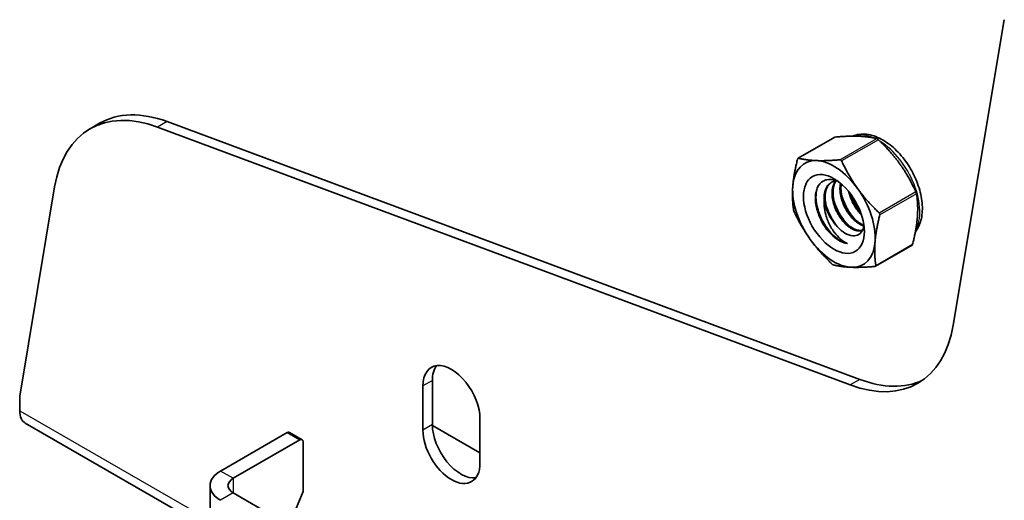
# Model space of a CAD drawing. Units: millimetres. Extents: x 42652 to 46852, y 33716 to 36686.
# Drawn here: x 44308 to 44527, y 34294 to 34401 of the extents above; entities that cross this region are included whole.
import ezdxf

# ---------------------------------------------------------------- set-up
doc = ezdxf.new("R2010")
doc.units = ezdxf.units.MM
doc.layers.add('Visible', color=7, linetype='Continuous', lineweight=35, true_color=0x22346e)
doc.layers.add('Visible Narrow', color=7, linetype='Continuous', lineweight=25, true_color=0x22346e)

msp = doc.modelspace()

# ---------------------------------------------------------------- linework, layer by layer
at = {"layer": 'Visible', "extrusion": (-0.707107, 0.407196, -0.578093)}
for p, q in [((44527.3, 34401.19), (44515.93, 34333.21)), ((44325.77, 34378.14), (44323.65, 34376.92)), ((44492.99, 34319.89), (44338.7, 34377.29)), ((44340.82, 34378.51), (44495.11, 34321.11)), ((44489.53, 34375.04), (44481.37, 34370.34)), ((44315.75, 34363.97), (44307.97, 34317.42)), ((44506.74, 34351.01), (44498.58, 34346.31)), ((44399.9, 34311.08), (44399.9, 34320.89)), ((44397.77, 34309.86), (44397.77, 34319.67)), ((44307.97, 34317.42), (44307.97, 34314.15)), ((44309.22, 34311.4), (44350.37, 34287.7)), ((44410.5, 34312.34), (44410.5, 34302.53)), ((44352.71, 34300.74), (44367.56, 34309.3)), ((44368.06, 34309.34), (44370.89, 34307.72)), ((44410.5, 34304.78), (44399.9, 34310.89)), ((44370.39, 34307.67), (44355.54, 34299.12)), ((44371.1, 34307.26), (44371.1, 34296.17)), ((44350.37, 34260.39), (44350.37, 34297.49)), ((44355.54, 34295.86), (44376.76, 34283.64)), ((44367.98, 34288.7), (44371.1, 34296.17))]:
    msp.add_line(p, q, dxfattribs=at)
at = {"layer": 'Visible'}
for centre, radius, start, end in [((44503.95, 34365.75), 13.39, 197.3912, 221.7153), ((44505.88, 34366.84), 13.57, 199.2053, 218.5047), ((44500.44, 34363.73), 13.42, 197.4411, 222.7462), ((44502.22, 34364.75), 13.43, 197.4294, 221.6845), ((44482.17, 34359.24), 1.84, 190.4002, 205.9651)]:
    msp.add_arc(centre, radius, start, end, dxfattribs=at)
at = {"layer": 'Visible', "extrusion": (1e-16, 0, -1)}
msp.add_arc((-44505.94, 34362.12), 1.84, 154.0349, 169.5998, dxfattribs=at)
at = {"layer": 'Visible'}
for centre, major_axis, start_param, end_param in [((44343.61, 34342.25), (-19.96, 34.66), -0.608932, 0.612799), ((44345.73, 34343.47), (-19.96, 34.66), -0.608932, 0), ((44489.34, 34357.96), (-6.49, 11.27), -0.347132, 0.700065), ((44489.34, 34357.96), (-6.49, 11.27), -1.39433, -0.347132), ((44489.34, 34357.96), (-6.49, 11.27), 0.700065, 1.747263), ((44489.34, 34357.96), (-6.49, 11.27), 3.841658, 4.888856), ((44489.34, 34357.96), (-6.49, 11.27), 1.747263, 2.794461), ((44489.34, 34357.96), (-6.49, 11.27), 2.794461, 3.841658), ((44490.2, 34356.15), (-19.96, 34.66), 2.532661, 3.088637), ((44312.21, 34316.6), (2.99, 5.2), 2.354261, 3.141593), ((44367.56, 34308.48), (0.499, 0.867), 0, 0.783464)]:
    msp.add_ellipse(centre, major_axis=major_axis, ratio=0.578093, start_param=start_param, end_param=end_param, dxfattribs=at)
at = {"layer": 'Visible', "extrusion": (3.95615e-16, 1.07615e-16, -1)}
msp.add_ellipse((44489.34, 34357.96), major_axis=(-4.79, 8.32), ratio=0.578093, start_param=1.570796326794232, end_param=7.853981633973818, dxfattribs=at)
at = {"layer": 'Visible', "extrusion": (2.28458e-16, -4.94184e-17, -1)}
msp.add_ellipse((44491.62, 34359.27), major_axis=(-3.18, 5.53), ratio=0.578093, start_param=4.525643, end_param=5.311041, dxfattribs=at)
at = {"layer": 'Visible', "extrusion": (-9.92083e-17, -2.01375e-16, -1)}
msp.add_ellipse((44490.47, 34358.61), major_axis=(-3.99, 6.93), ratio=0.578093, start_param=3.58632, end_param=4.371718, dxfattribs=at)
at = {"layer": 'Visible', "extrusion": (1.81803e-16, -6.84002e-17, -1)}
msp.add_ellipse((44488.07, 34354.92), major_axis=(-19.96, 34.66), ratio=0.578093, start_param=2.528794, end_param=3.750524, dxfattribs=at)
at = {"layer": 'Visible', "extrusion": (2.92941e-16, -8.77415e-17, -1)}
for centre, end_param in [((44404.14, 34316), 2.354261), ((44406.26, 34317.23), -0.237474)]:
    msp.add_ellipse(centre, major_axis=(-4.49, 7.8), ratio=0.578093, start_param=-0.787332, end_param=end_param, dxfattribs=at)
at = {"layer": 'Visible', "extrusion": (-1.88399e-17, -2.67284e-16, -1)}
msp.add_ellipse((44404.14, 34306.19), major_axis=(-4.49, 7.8), ratio=0.578093, start_param=2.354261, end_param=5.495853, dxfattribs=at)
at = {"layer": 'Visible', "extrusion": (9.95021e-17, -1.99135e-16, -1)}
msp.add_ellipse((44406.26, 34307.42), major_axis=(-4.49, 7.8), ratio=0.578093, start_param=3.379066, end_param=5.495853, dxfattribs=at)
at = {"layer": 'Visible', "extrusion": (1.61587e-16, -9.30519e-17, -1)}
msp.add_ellipse((44370.39, 34306.85), major_axis=(0.499, 0.867), ratio=0.578093, start_param=-0.783464, end_param=0.787332, dxfattribs=at)
at = {"layer": 'Visible', "extrusion": (1.412e-28, -2e-16, -1)}
msp.add_ellipse((44358.37, 34297.49), major_axis=(8, 0), ratio=0.575862, start_param=2.356194, end_param=3.926991, dxfattribs=at)
at = {"layer": 'Visible', "extrusion": (2.55e-29, -1e-16, -1)}
msp.add_ellipse((44358.37, 34297.49), major_axis=(4, 0), ratio=0.575862, start_param=2.356194, end_param=3.926991, dxfattribs=at)
at = {"layer": 'Visible'}
for points, knots in [([(44489.53, 34375.04), (44489.55, 34375.05), (44489.58, 34375.06), (44489.62, 34375.07), (44489.64, 34375.07), (44489.65, 34375.08)], [-0.037703053, -0.037703053, -0.037703053, -0.037703053, -0.031952263, -0.031952263, -0.029009925, -0.029009925, -0.029009925, -0.029009925]), ([(44507.47, 34353.92), (44507.51, 34353.97), (44507.54, 34354.01), (44508.11, 34354.79), (44508.48, 34355.63), (44509, 34357.59), (44509.09, 34358.73), (44508.95, 34361.16), (44508.7, 34362.47), (44507.9, 34365.05), (44507.35, 34366.33), (44506, 34368.76), (44505.21, 34369.9), (44503.45, 34371.96), (44502.48, 34372.88), (44500.43, 34374.37), (44499.34, 34374.96), (44497.16, 34375.67), (44496.07, 34375.81), (44494.47, 34375.61), (44493.95, 34375.48), (44493.46, 34375.28)], [4.159303, 4.159303, 4.159303, 4.159303, 4.177132, 4.177132, 4.453946, 4.453946, 4.77949, 4.77949, 5.124963, 5.124963, 5.467868, 5.467868, 5.808415, 5.808415, 6.150676, 6.150676, 6.496322, 6.496322, 6.827009, 6.827009, 6.991035, 6.991035, 6.991035, 6.991035]), ([(44498.89, 34374.74), (44498.9, 34374.73), (44498.91, 34374.73), (44498.96, 34374.71), (44499, 34374.69), (44499.1, 34374.62), (44499.16, 34374.58), (44499.22, 34374.52), (44499.24, 34374.5), (44499.25, 34374.49)], [-0.0553943, -0.0553943, -0.0553943, -0.0553943, -0.05245197, -0.05245197, -0.04220211, -0.04220211, -0.03195226, -0.03195226, -0.02900992, -0.02900992, -0.02900992, -0.02900992]), ([(44481.45, 34370.35), (44481.44, 34370.36), (44481.43, 34370.36), (44481.39, 34370.36), (44481.36, 34370.34), (44481.3, 34370.28), (44481.28, 34370.23), (44481.25, 34370.16), (44481.25, 34370.15), (44481.24, 34370.13)], [-0.13590695, -0.13590695, -0.13590695, -0.13590695, -0.13296461, -0.13296461, -0.12271476, -0.12271476, -0.11246491, -0.11246491, -0.10952257, -0.10952257, -0.10952257, -0.10952257]), ([(44491.05, 34369.77), (44491.05, 34369.79), (44491.04, 34369.8), (44490.99, 34369.88), (44490.95, 34369.93), (44490.85, 34369.99), (44490.79, 34370.01), (44490.72, 34370.02), (44490.7, 34370.02), (44490.69, 34370.02)], [-0.13590695, -0.13590695, -0.13590695, -0.13590695, -0.13296461, -0.13296461, -0.12271476, -0.12271476, -0.11246491, -0.11246491, -0.10952257, -0.10952257, -0.10952257, -0.10952257]), ([(44488.03, 34354.12), (44487.61, 34354.64), (44487.23, 34355.2), (44486.54, 34356.38), (44486.25, 34357), (44485.66, 34358.48), (44485.38, 34359.46), (44485.16, 34361.37), (44485.2, 34362.19), (44485.45, 34363.27), (44485.56, 34363.6), (44485.99, 34364.49), (44486.42, 34364.96), (44487.2, 34365.41), (44487.48, 34365.51), (44488.32, 34365.68), (44488.98, 34365.67), (44489.91, 34365.36), (44490.06, 34365.31), (44490.21, 34365.24)], [-2.962465, -2.962465, -2.962465, -2.962465, -2.742369, -2.742369, -2.526105, -2.526105, -2.227201, -2.227201, -1.967646, -1.967646, -1.841917, -1.841917, -1.579236, -1.579236, -1.449751, -1.449751, -1.221488, -1.221488, -1.178672, -1.178672, -1.178672, -1.178672]), ([(44492.35, 34351.36), (44491.78, 34351.48), (44491.19, 34351.74), (44489.99, 34352.5), (44489.39, 34353), (44488.17, 34354.28), (44487.57, 34355.09), (44486.53, 34356.9), (44486.1, 34357.89), (44485.52, 34359.85), (44485.36, 34360.8), (44485.34, 34362.33), (44485.4, 34362.94), (44485.53, 34363.49)], [0.000001, 0.000001, 0.000001, 0.000001, 0.1348585, 0.1348585, 0.2687985, 0.2687985, 0.4230953, 0.4230953, 0.5834526, 0.5834526, 0.7376581, 0.7376581, 0.8498814, 0.8498814, 0.8498814, 0.8498814]), ([(44487.19, 34360.87), (44487.17, 34360.61), (44487.16, 34360.34), (44487.17, 34359.78), (44487.2, 34359.49), (44487.32, 34358.6), (44487.45, 34358), (44487.89, 34356.57), (44488.24, 34355.76), (44488.87, 34354.67), (44489.12, 34354.3), (44489.86, 34353.3), (44490.34, 34352.78), (44491.34, 34351.91), (44491.85, 34351.58), (44492.35, 34351.36)], [-0.7356974, -0.7356974, -0.7356974, -0.7356974, -0.6776331, -0.6776331, -0.6160071, -0.6160071, -0.4949622, -0.4949622, -0.3253395, -0.3253395, -0.2447589, -0.2447589, -0.124378, -0.124378, -0.000001, -0.000001, -0.000001, -0.000001]), ([(44499.4, 34358.2), (44499.42, 34358.19), (44499.43, 34358.17), (44499.49, 34358.1), (44499.53, 34358.04), (44499.57, 34357.91), (44499.57, 34357.85), (44499.57, 34357.76), (44499.56, 34357.75), (44499.56, 34357.73)], [0.10952257, 0.10952257, 0.10952257, 0.10952257, 0.11246491, 0.11246491, 0.12271476, 0.12271476, 0.13296461, 0.13296461, 0.13590695, 0.13590695, 0.13590695, 0.13590695]), ([(44496.05, 34355.3), (44495.96, 34354.79), (44495.77, 34354.28), (44495.13, 34353.49), (44494.73, 34353.24), (44493.83, 34353.05), (44493.28, 34353.06), (44492.08, 34353.5), (44491.51, 34353.84), (44490.51, 34354.67), (44490.17, 34355.03), (44489.64, 34355.63), (44489.34, 34356.02), (44489.07, 34356.44)], [-0.4437365, -0.4437365, -0.4437365, -0.4437365, -0.3529619, -0.3529619, -0.2674279, -0.2674279, -0.1911182, -0.1911182, -0.1266622, -0.1266622, -0.0754332, -0.0754332, -0.000001, -0.000001, -0.000001, -0.000001]), ([(44506.87, 34351.22), (44506.86, 34351.21), (44506.86, 34351.19), (44506.83, 34351.12), (44506.81, 34351.07), (44506.77, 34351.03), (44506.76, 34351.02), (44506.74, 34351.01)], [-0.0553943, -0.0553943, -0.0553943, -0.0553943, -0.05245197, -0.05245197, -0.04220211, -0.04220211, -0.03770305, -0.03770305, -0.03770305, -0.03770305]), ([(44488.86, 34346.86), (44488.87, 34346.85), (44488.89, 34346.83), (44488.96, 34346.77), (44489.01, 34346.73), (44489.11, 34346.67), (44489.15, 34346.64), (44489.2, 34346.62), (44489.21, 34346.62), (44489.22, 34346.62)], [-0.13590695, -0.13590695, -0.13590695, -0.13590695, -0.13296461, -0.13296461, -0.12271476, -0.12271476, -0.11246491, -0.11246491, -0.10952257, -0.10952257, -0.10952257, -0.10952257]), ([(44498.46, 34346.28), (44498.47, 34346.28), (44498.49, 34346.28), (44498.56, 34346.29), (44498.6, 34346.32), (44498.65, 34346.38), (44498.67, 34346.42), (44498.67, 34346.48), (44498.67, 34346.49), (44498.67, 34346.5)], [-0.13590695, -0.13590695, -0.13590695, -0.13590695, -0.13296461, -0.13296461, -0.12271476, -0.12271476, -0.11246491, -0.11246491, -0.10952257, -0.10952257, -0.10952257, -0.10952257])]:
    msp.add_open_spline(points, degree=3, knots=knots, dxfattribs=at)
for points, weights in [([(44494.88, 34375.26), (44492.73, 34375.34), (44489.65, 34375.08)], [2.26470920953, 2.26470920953, 2.11326377338]), ([(44498.89, 34374.74), (44497.04, 34375.18), (44494.88, 34375.26)], [2.11326377338, 2.26470920953, 2.26470920953]), ([(44504.04, 34369.06), (44502.09, 34371.76), (44499.25, 34374.49)], [2.26470920953, 2.26470920953, 2.11326377338]), ([(44481.45, 34370.35), (44483.3, 34369.91), (44485.46, 34369.83)], [2.11326377338, 2.26470920953, 2.26470920953]), ([(44480.18, 34364.16), (44480.39, 34366.78), (44481.24, 34370.13)], [2.26470920953, 2.26470920953, 2.11326377338]), ([(44485.46, 34369.83), (44487.61, 34369.75), (44490.69, 34370.02)], [2.26470920953, 2.26470920953, 2.11326377338]), ([(44491.05, 34369.77), (44492.67, 34366.33), (44494.61, 34363.63)], [2.11326377338, 2.26470920953, 2.26470920953]), ([(44507.6, 34362.92), (44505.99, 34366.36), (44504.04, 34369.06)], [2.11326377338, 2.26470920953, 2.26470920953]), ([(44480.35, 34358.9), (44479.98, 34361.54), (44480.18, 34364.16)], [2.11326377338, 2.26470920953, 2.26470920953]), ([(44495.3, 34358.29), (44493.72, 34360.04), (44493.03, 34362.43)], [0.999347770924, 0.926441919373, 0.995624993374]), ([(44494.61, 34363.63), (44496.56, 34360.93), (44499.4, 34358.2)], [2.26470920953, 2.26470920953, 2.11326377338]), ([(44507.93, 34357.19), (44508.13, 34359.81), (44507.76, 34362.45)], [2.26470920953, 2.26470920953, 2.11326377338]), ([(44484.07, 34352.29), (44482.12, 34354.99), (44480.51, 34358.43)], [2.26470920953, 2.26470920953, 2.11326377338]), ([(44499.56, 34357.73), (44498.71, 34354.38), (44498.5, 34351.76)], [2.11326377338, 2.26470920953, 2.26470920953]), ([(44506.87, 34351.22), (44507.72, 34354.57), (44507.93, 34357.19)], [2.11326377338, 2.26470920953, 2.26470920953]), ([(44488.86, 34346.86), (44486.02, 34349.59), (44484.07, 34352.29)], [2.11326377338, 2.26470920953, 2.26470920953]), ([(44498.5, 34351.76), (44498.29, 34349.14), (44498.67, 34346.5)], [2.26470920953, 2.26470920953, 2.11326377338]), ([(44493.23, 34346.09), (44491.07, 34346.17), (44489.22, 34346.62)], [2.26470920953, 2.26470920953, 2.11326377338]), ([(44498.46, 34346.28), (44495.38, 34346.01), (44493.23, 34346.09)], [2.11326377338, 2.26470920953, 2.26470920953])]:
    msp.add_rational_spline(points, weights, degree=2, dxfattribs=at)
for points, weights, knots in [([(44487.19, 34360.87), (44487.04, 34362.45), (44487.54, 34363.58), (44488.28, 34365.29), (44490.05, 34365.31)], [0.96674898705, 0.948410536139, 1, 0.924764404005, 0.998250829601], [0.3487854, 0.3487854, 0.3487854, 0.359375, 0.359375, 0.37481837, 0.37481837, 0.37481837]), ([(44489.07, 34356.44), (44488.13, 34357.88), (44487.69, 34359.51), (44487.01, 34361.99), (44487.76, 34363.71), (44488.13, 34364.57), (44488.83, 34365.02)], [0.96674898705, 0.948410536139, 1, 0.923879532511, 1, 0.960615919428, 0.96198581354], [0.3601582, 0.3601582, 0.3601582, 0.37160593, 0.37160593, 0.38849711, 0.38849711, 0.39723646, 0.39723646, 0.39723646]), ([(44495.72, 34354.3), (44495.29, 34354.13), (44494.78, 34354.18), (44493.2, 34354.3), (44491.56, 34356.11), (44489.91, 34357.93), (44489.23, 34360.4), (44488.55, 34362.88), (44489.3, 34364.6), (44489.47, 34364.98), (44489.7, 34365.29)], [0.965777967638, 0.97402623976, 1, 0.923879532511, 1, 0.923879532511, 1, 0.923879532511, 1, 0.982204868053, 0.972729882618], [0.43216845, 0.43216845, 0.43216845, 0.4375, 0.4375, 0.453125, 0.453125, 0.46875, 0.46875, 0.484375, 0.484375, 0.48802775, 0.48802775, 0.48802775]), ([(44495.75, 34354.36), (44495.4, 34354.27), (44495, 34354.3), (44493.42, 34354.43), (44491.78, 34356.24), (44490.13, 34358.05), (44489.45, 34360.53), (44488.77, 34363), (44489.52, 34364.73), (44489.66, 34365.04), (44489.84, 34365.3)], [0.97013837152, 0.979604443799, 1, 0.923879532511, 1, 0.923879532511, 1, 0.923879532511, 1, 0.985398109279, 0.97639826541], [0.46842722, 0.46842722, 0.46842722, 0.47295301, 0.47295301, 0.48984419, 0.48984419, 0.50673536, 0.50673536, 0.52362654, 0.52362654, 0.52686671, 0.52686671, 0.52686671]), ([(44496.05, 34355.28), (44494.68, 34355.64), (44493.32, 34357.13), (44491.68, 34358.94), (44491, 34361.42), (44490.49, 34363.27), (44490.81, 34364.78)], [0.978924772011, 0.936514320553, 1, 0.923879532511, 1, 0.942017827201, 0.972367543929], [0.5650935, 0.5650935, 0.5650935, 0.578125, 0.578125, 0.59375, 0.59375, 0.60565181, 0.60565181, 0.60565181]), ([(44496.03, 34355.48), (44494.77, 34355.91), (44493.54, 34357.26), (44491.9, 34359.07), (44491.22, 34361.55), (44490.76, 34363.22), (44490.98, 34364.63)], [0.972084776656, 0.942289792537, 1, 0.923879532511, 1, 0.947308359169, 0.967564484033], [0.61216769, 0.61216769, 0.61216769, 0.62497362, 0.62497362, 0.6418648, 0.6418648, 0.6535571, 0.6535571, 0.6535571]), ([(44495.49, 34357.73), (44495.29, 34357.93), (44495.09, 34358.15), (44493.45, 34359.96), (44492.77, 34362.44), (44492.7, 34362.67), (44492.65, 34362.91)], [0.982863191885, 0.990159448575, 1, 0.923879532511, 1, 0.992253886187, 0.986084280801], [0.70110506, 0.70110506, 0.70110506, 0.703125, 0.703125, 0.71875, 0.71875, 0.72034002, 0.72034002, 0.72034002])]:
    msp.add_rational_spline(points, weights, degree=2, knots=knots, dxfattribs=at)
at = {"layer": 'Visible Narrow', "extrusion": (-0.707107, 0.407196, -0.578093)}
for p, q in [((44340.82, 34378.51), (44338.7, 34377.29)), ((44489.65, 34375.08), (44481.45, 34370.35)), ((44490.69, 34370.02), (44498.89, 34374.74)), ((44499.25, 34374.49), (44491.05, 34369.77)), ((44499.4, 34358.2), (44507.6, 34362.92)), ((44507.76, 34362.45), (44499.56, 34357.73)), ((44498.67, 34346.5), (44506.87, 34351.22)), ((44399.9, 34320.89), (44397.77, 34319.67)), ((44495.11, 34321.11), (44492.99, 34319.89)), ((44307.97, 34314.15), (44350.37, 34289.74)), ((44367.56, 34309.3), (44370.39, 34307.67)), ((44399.9, 34311.08), (44397.77, 34309.86)), ((44355.54, 34299.12), (44352.71, 34300.74)), ((44355.54, 34299.12), (44355.54, 34295.86)), ((44355.54, 34295.86), (44352.71, 34294.23))]:
    msp.add_line(p, q, dxfattribs=at)
at = {"layer": 'Visible Narrow'}
for start_param, end_param in [(-0.654372, -0.102889), (3.472943, 5.456956)]:
    msp.add_ellipse((44499.28, 34363.69), major_axis=(-6.49, 11.27), ratio=0.578093, start_param=start_param, end_param=end_param, dxfattribs=at)

doc.saveas('drawing.dxf')
